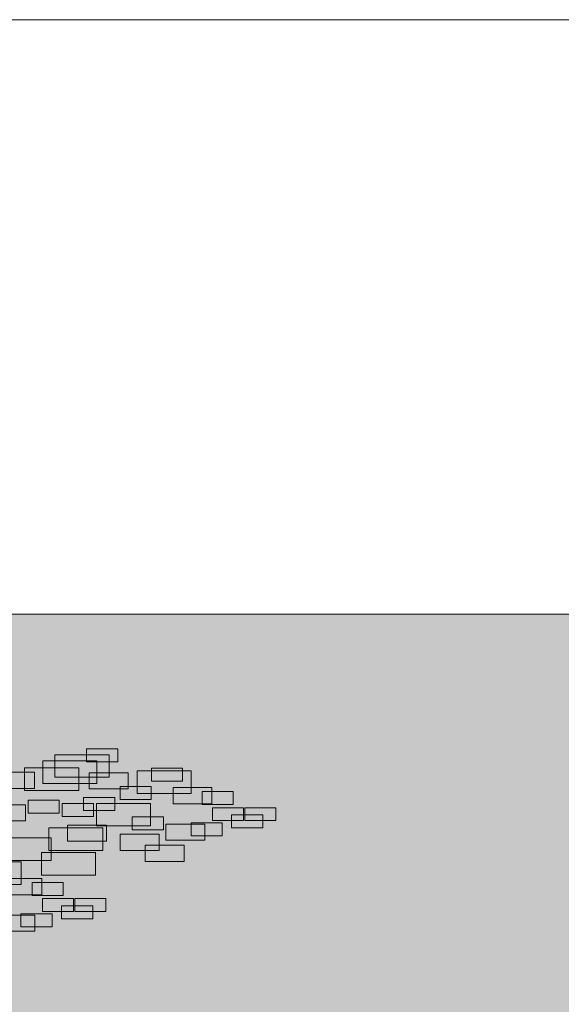
# Model space of a CAD drawing. Units: millimetres. Extents: x 2459 to 2749, y 1144 to 1763.
# Drawn here: x 2527 to 2528, y 1236 to 1238 of the extents above; entities that cross this region are included whole.
import ezdxf

# ---------------------------------------------------------------- set-up
doc = ezdxf.new("R2010")
doc.units = ezdxf.units.MM
for name, color, linetype, lineweight in [('0_Pluma_Nº__236', 253, 'Continuous', 0), ('Estructura - Muros_Pluma_Nº__21', 208, 'Continuous', 5), ('relieve bajo_Pluma_Nº__253', 8, 'Continuous', 5), ('relieve bajo_Pluma_Nº__92', 254, 'Continuous', 13)]:
    doc.layers.add(name, color=color, linetype=linetype, lineweight=lineweight)

msp = doc.modelspace()

# ---------------------------------------------------------------- hatches: boundary and pattern name
at = {"layer": 'relieve bajo_Pluma_Nº__92', "linetype": 'Continuous', "lineweight": 0}
msp.add_hatch(color=8, dxfattribs=at).paths.add_polyline_path([(2526.4631, 1235.1962), (2528.7131, 1235.1962), (2528.7131, 1236.9962), (2526.4631, 1236.9962)], flags=0)

# ---------------------------------------------------------------- linework, layer by layer
at = {"layer": '0_Pluma_Nº__236', "linetype": 'Continuous'}
for p, q in [((2527.2786, 1236.8152), (2527.3205, 1236.8152)), ((2527.2786, 1236.7977), (2527.2786, 1236.8152)), ((2527.3205, 1236.8152), (2527.3205, 1236.7977)), ((2527.236, 1236.8073), (2527.3089, 1236.8073)), ((2527.236, 1236.7769), (2527.236, 1236.8073)), ((2527.3089, 1236.8073), (2527.3089, 1236.7769)), ((2527.1951, 1236.7895), (2527.268, 1236.7895)), ((2527.1951, 1236.7591), (2527.1951, 1236.7895)), ((2527.2197, 1236.7991), (2527.2925, 1236.7991)), ((2527.2197, 1236.7687), (2527.2197, 1236.7991)), ((2527.268, 1236.7895), (2527.268, 1236.7591)), ((2527.3205, 1236.7977), (2527.2786, 1236.7977)), ((2527.2925, 1236.7991), (2527.2925, 1236.7687)), ((2527.3659, 1236.7893), (2527.4078, 1236.7893)), ((2527.3659, 1236.7718), (2527.3659, 1236.7893)), ((2527.4078, 1236.7893), (2527.4078, 1236.7718)), ((2527.1562, 1236.7837), (2527.2086, 1236.7837)), ((2527.2086, 1236.7837), (2527.2086, 1236.7618)), ((2527.3089, 1236.7769), (2527.236, 1236.7769)), ((2527.2823, 1236.7831), (2527.3347, 1236.7831)), ((2527.2823, 1236.7612), (2527.2823, 1236.7831)), ((2527.3347, 1236.7831), (2527.3347, 1236.7612)), ((2527.3465, 1236.7854), (2527.4194, 1236.7854)), ((2527.3465, 1236.7551), (2527.3465, 1236.7854)), ((2527.4194, 1236.7854), (2527.4194, 1236.7551)), ((2527.2086, 1236.7618), (2527.1562, 1236.7618)), ((2527.2925, 1236.7687), (2527.2197, 1236.7687)), ((2527.3347, 1236.7612), (2527.2823, 1236.7612)), ((2527.3236, 1236.7647), (2527.3655, 1236.7647)), ((2527.3236, 1236.7472), (2527.3236, 1236.7647)), ((2527.3655, 1236.7647), (2527.3655, 1236.7472)), ((2527.4078, 1236.7718), (2527.3659, 1236.7718)), ((2527.3949, 1236.7632), (2527.4473, 1236.7632)), ((2527.3949, 1236.7413), (2527.3949, 1236.7632)), ((2527.4473, 1236.7632), (2527.4473, 1236.7413)), ((2527.268, 1236.7591), (2527.1951, 1236.7591)), ((2527.2745, 1236.7497), (2527.3164, 1236.7497)), ((2527.2745, 1236.7322), (2527.2745, 1236.7497)), ((2527.3164, 1236.7497), (2527.3164, 1236.7322)), ((2527.4194, 1236.7551), (2527.3465, 1236.7551)), ((2527.4341, 1236.7579), (2527.476, 1236.7579)), ((2527.4341, 1236.7404), (2527.4341, 1236.7579)), ((2527.476, 1236.7579), (2527.476, 1236.7404)), ((2527.1439, 1236.74), (2527.1963, 1236.74)), ((2527.1963, 1236.74), (2527.1963, 1236.7181)), ((2527.2, 1236.746), (2527.2419, 1236.746)), ((2527.2, 1236.7285), (2527.2, 1236.746)), ((2527.2419, 1236.746), (2527.2419, 1236.7285)), ((2527.2459, 1236.7415), (2527.2878, 1236.7415)), ((2527.2459, 1236.724), (2527.2459, 1236.7415)), ((2527.2878, 1236.7415), (2527.2878, 1236.724)), ((2527.292, 1236.7418), (2527.3648, 1236.7418)), ((2527.292, 1236.7114), (2527.292, 1236.7418)), ((2527.3655, 1236.7472), (2527.3236, 1236.7472)), ((2527.3648, 1236.7418), (2527.3648, 1236.7114)), ((2527.4473, 1236.7413), (2527.3949, 1236.7413)), ((2527.476, 1236.7404), (2527.4341, 1236.7404)), ((2527.4478, 1236.736), (2527.4897, 1236.736)), ((2527.4478, 1236.7186), (2527.4478, 1236.736)), ((2527.4897, 1236.736), (2527.4897, 1236.7186)), ((2527.4914, 1236.736), (2527.5333, 1236.736)), ((2527.4914, 1236.7186), (2527.4914, 1236.736)), ((2527.5333, 1236.736), (2527.5333, 1236.7186)), ((2527.2419, 1236.7285), (2527.2, 1236.7285)), ((2527.2878, 1236.724), (2527.2459, 1236.724)), ((2527.3164, 1236.7322), (2527.2745, 1236.7322)), ((2527.34, 1236.7237), (2527.3819, 1236.7237)), ((2527.34, 1236.7063), (2527.34, 1236.7237)), ((2527.3819, 1236.7237), (2527.3819, 1236.7063)), ((2527.4737, 1236.7265), (2527.5156, 1236.7265)), ((2527.4737, 1236.709), (2527.4737, 1236.7265)), ((2527.5156, 1236.7265), (2527.5156, 1236.709)), ((2527.1963, 1236.7181), (2527.1439, 1236.7181)), ((2527.2279, 1236.709), (2527.3007, 1236.709)), ((2527.2279, 1236.6786), (2527.2279, 1236.709)), ((2527.253, 1236.7127), (2527.3054, 1236.7127)), ((2527.253, 1236.6908), (2527.253, 1236.7127)), ((2527.3648, 1236.7114), (2527.292, 1236.7114)), ((2527.3007, 1236.709), (2527.3007, 1236.6786)), ((2527.3054, 1236.7127), (2527.3054, 1236.6908)), ((2527.3853, 1236.714), (2527.4377, 1236.714)), ((2527.3853, 1236.6922), (2527.3853, 1236.714)), ((2527.4191, 1236.7156), (2527.461, 1236.7156)), ((2527.4191, 1236.6981), (2527.4191, 1236.7156)), ((2527.4377, 1236.714), (2527.4377, 1236.6922)), ((2527.4897, 1236.7186), (2527.4478, 1236.7186)), ((2527.461, 1236.7156), (2527.461, 1236.6981)), ((2527.5156, 1236.709), (2527.4737, 1236.709)), ((2527.5333, 1236.7186), (2527.4914, 1236.7186)), ((2527.1583, 1236.6953), (2527.2312, 1236.6953)), ((2527.2312, 1236.6953), (2527.2312, 1236.665)), ((2527.3239, 1236.7004), (2527.3763, 1236.7004)), ((2527.3239, 1236.6785), (2527.3239, 1236.7004)), ((2527.3819, 1236.7063), (2527.34, 1236.7063)), ((2527.3763, 1236.7004), (2527.3763, 1236.6785)), ((2527.461, 1236.6981), (2527.4191, 1236.6981)), ((2527.3054, 1236.6908), (2527.253, 1236.6908)), ((2527.3574, 1236.6854), (2527.4098, 1236.6854)), ((2527.3574, 1236.6635), (2527.3574, 1236.6854)), ((2527.4377, 1236.6922), (2527.3853, 1236.6922)), ((2527.4098, 1236.6854), (2527.4098, 1236.6635)), ((2527.2178, 1236.6757), (2527.2906, 1236.6757)), ((2527.2178, 1236.6453), (2527.2178, 1236.6757)), ((2527.3007, 1236.6786), (2527.2279, 1236.6786)), ((2527.2906, 1236.6757), (2527.2906, 1236.6453)), ((2527.3763, 1236.6785), (2527.3239, 1236.6785)), ((2527.1178, 1236.663), (2527.1907, 1236.663)), ((2527.2312, 1236.665), (2527.1583, 1236.665)), ((2527.1907, 1236.663), (2527.1907, 1236.6326)), ((2527.4098, 1236.6635), (2527.3574, 1236.6635)), ((2527.2906, 1236.6453), (2527.2178, 1236.6453)), ((2527.1907, 1236.6326), (2527.1178, 1236.6326)), ((2527.1662, 1236.6408), (2527.2186, 1236.6408)), ((2527.2054, 1236.6355), (2527.2473, 1236.6355)), ((2527.2054, 1236.618), (2527.2054, 1236.6355)), ((2527.2186, 1236.6408), (2527.2186, 1236.6189)), ((2527.2473, 1236.6355), (2527.2473, 1236.618)), ((2527.2186, 1236.6189), (2527.1662, 1236.6189)), ((2527.2473, 1236.618), (2527.2054, 1236.618)), ((2527.2191, 1236.6136), (2527.261, 1236.6136)), ((2527.2191, 1236.5962), (2527.2191, 1236.6136)), ((2527.245, 1236.6041), (2527.2869, 1236.6041)), ((2527.245, 1236.5866), (2527.245, 1236.6041)), ((2527.261, 1236.6136), (2527.261, 1236.5962)), ((2527.2627, 1236.6136), (2527.3046, 1236.6136)), ((2527.2627, 1236.5962), (2527.2627, 1236.6136)), ((2527.2869, 1236.6041), (2527.2869, 1236.5866)), ((2527.3046, 1236.6136), (2527.3046, 1236.5962)), ((2527.1566, 1236.5916), (2527.209, 1236.5916)), ((2527.1904, 1236.5931), (2527.2323, 1236.5931)), ((2527.1904, 1236.5757), (2527.1904, 1236.5931)), ((2527.209, 1236.5916), (2527.209, 1236.5698)), ((2527.261, 1236.5962), (2527.2191, 1236.5962)), ((2527.2323, 1236.5931), (2527.2323, 1236.5757)), ((2527.3046, 1236.5962), (2527.2627, 1236.5962)), ((2527.2323, 1236.5757), (2527.1904, 1236.5757)), ((2527.2869, 1236.5866), (2527.245, 1236.5866)), ((2527.209, 1236.5698), (2527.1566, 1236.5698))]:
    msp.add_line(p, q, dxfattribs=at)
at = {"layer": 'Estructura - Muros_Pluma_Nº__21', "linetype": 'Continuous'}
for p, q in [((2523.7687, 1237.7962), (2543.1187, 1237.7962)), ((2526.4631, 1236.9962), (2528.7131, 1236.9962))]:
    msp.add_line(p, q, dxfattribs=at)
at = {"layer": 'relieve bajo_Pluma_Nº__253', "linetype": 'Continuous', "flags": 128}
msp.add_lwpolyline([(2526.4631, 1235.1962), (2528.7131, 1235.1962), (2528.7131, 1236.9962), (2526.4631, 1236.9962)], close=True, dxfattribs=at)

doc.saveas('drawing.dxf')
